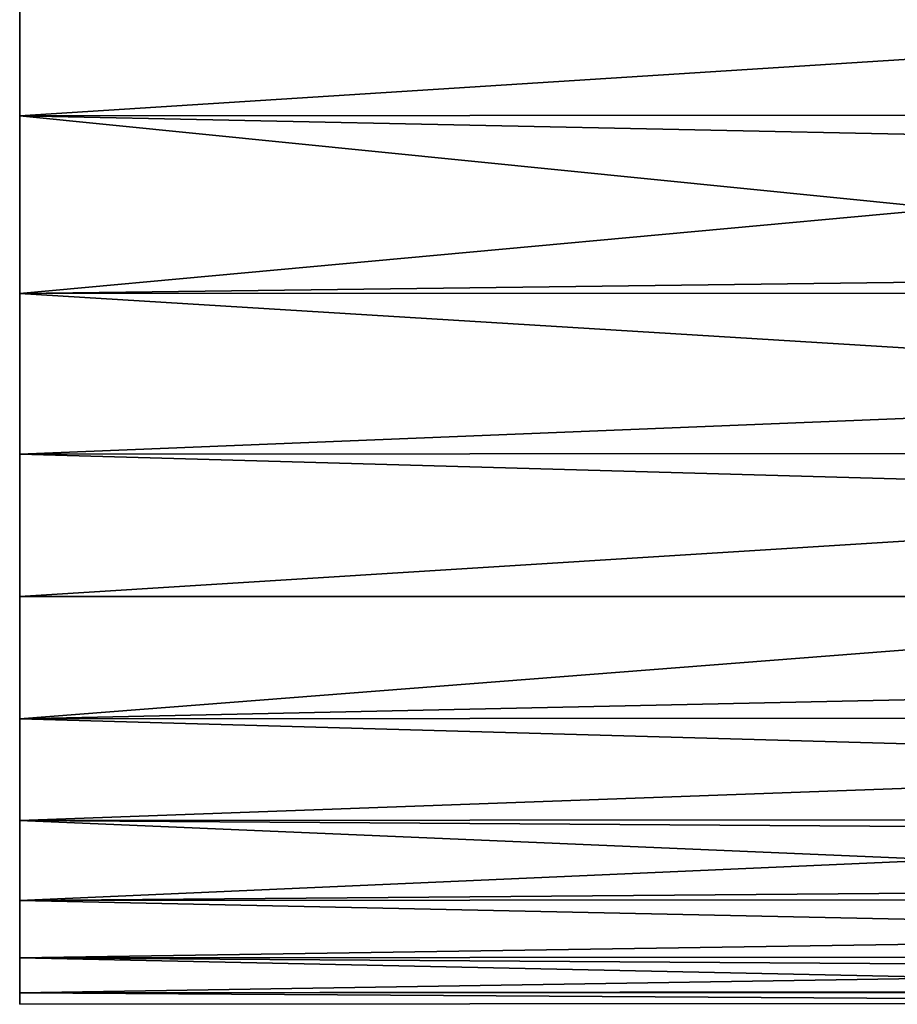
# Model space of a CAD drawing. Extents: x -0.037 to 0.037, y -0.85 to 0.
# Drawn here: x 0.023 to 0.03, y -0.064 to -0.055 of the extents above; entities that cross this region are included whole.
import ezdxf

# ---------------------------------------------------------------- set-up
doc = ezdxf.new("R2010")
doc.units = 0
doc.layers.add('L14_HALTERING_FARBE6', color=7, linetype='CONTINUOUS')

msp = doc.modelspace()

# ---------------------------------------------------------------- linework, layer by layer
at = {"layer": 'L14_HALTERING_FARBE6', "color": 253}
for points, invisible_edges in [([(0.023, -0.056158, 0.181272), (0.023, -0.056158, 0.214528), (0.023, -0.054559, 0.215855), (0.023, -0.056158, 0.181272)], 13), ([(0.023, -0.056158, 0.181272), (0.023, -0.054559, 0.215855), (0.023, -0.054559, 0.179945), (0.023, -0.056158, 0.181272)], 11), ([(0.036, -0.055331, 0.180555), (0.023, -0.056158, 0.181272), (0.023, -0.054559, 0.179945), (0.036, -0.055331, 0.180555)], 8), ([(0.036, -0.055331, 0.215245), (0.023, -0.054559, 0.215855), (0.023, -0.056158, 0.214528), (0.036, -0.055331, 0.215245)], 8), ([(0.036, -0.056152, 0.181279), (0.023, -0.056158, 0.181272), (0.036, -0.055331, 0.180555), (0.036, -0.056152, 0.181279)], 8), ([(0.036, -0.056152, 0.214521), (0.036, -0.055331, 0.215245), (0.023, -0.056158, 0.214528), (0.036, -0.056152, 0.214521)], 8), ([(0.036, -0.056431, 0.181526), (0.023, -0.056158, 0.181272), (0.036, -0.056152, 0.181279), (0.036, -0.056431, 0.181526)], 8), ([(0.036, -0.056431, 0.214274), (0.036, -0.056152, 0.214521), (0.023, -0.056158, 0.214528), (0.036, -0.056431, 0.214274)], 8), ([(0.023, -0.057627, 0.182742), (0.023, -0.057627, 0.213058), (0.023, -0.056158, 0.214528), (0.023, -0.057627, 0.182742)], 13), ([(0.023, -0.057627, 0.182742), (0.023, -0.056158, 0.214528), (0.023, -0.056158, 0.181272), (0.023, -0.057627, 0.182742)], 11), ([(0.036, -0.057465, 0.182566), (0.023, -0.056158, 0.181272), (0.036, -0.056431, 0.181526), (0.036, -0.057465, 0.182566)], 8), ([(0.023, -0.057627, 0.182742), (0.023, -0.056158, 0.181272), (0.036, -0.057465, 0.182566), (0.023, -0.057627, 0.182742)], 8), ([(0.023, -0.056158, 0.214528), (0.023, -0.057627, 0.213058), (0.036, -0.056431, 0.214274), (0.023, -0.056158, 0.214528)], 8), ([(0.036, -0.056431, 0.214274), (0.023, -0.057627, 0.213058), (0.036, -0.057465, 0.213234), (0.036, -0.056431, 0.214274)], 8), ([(0.036, -0.057622, 0.182746), (0.023, -0.057627, 0.182742), (0.036, -0.057465, 0.182566), (0.036, -0.057622, 0.182746)], 8), ([(0.036, -0.057465, 0.213234), (0.023, -0.057627, 0.213058), (0.036, -0.057622, 0.213054), (0.036, -0.057465, 0.213234)], 8), ([(0.036, -0.058429, 0.183671), (0.023, -0.057627, 0.182742), (0.036, -0.057622, 0.182746), (0.036, -0.058429, 0.183671)], 8), ([(0.023, -0.057627, 0.213058), (0.036, -0.058429, 0.212129), (0.036, -0.057622, 0.213054), (0.023, -0.057627, 0.213058)], 8), ([(0.023, -0.058955, 0.184341), (0.023, -0.058955, 0.211459), (0.023, -0.057627, 0.213058), (0.023, -0.058955, 0.184341)], 13), ([(0.023, -0.058955, 0.184341), (0.023, -0.057627, 0.213058), (0.023, -0.057627, 0.182742), (0.023, -0.058955, 0.184341)], 11), ([(0.023, -0.058955, 0.184341), (0.023, -0.057627, 0.182742), (0.036, -0.058429, 0.183671), (0.023, -0.058955, 0.184341)], 8), ([(0.023, -0.057627, 0.213058), (0.023, -0.058955, 0.211459), (0.036, -0.058429, 0.212129), (0.023, -0.057627, 0.213058)], 8), ([(0.036, -0.058946, 0.184348), (0.023, -0.058955, 0.184341), (0.036, -0.058429, 0.183671), (0.036, -0.058946, 0.184348)], 8), ([(0.036, -0.058429, 0.212129), (0.023, -0.058955, 0.211459), (0.036, -0.058946, 0.211452), (0.036, -0.058429, 0.212129)], 8), ([(0.036, -0.059319, 0.184837), (0.023, -0.058955, 0.184341), (0.036, -0.058946, 0.184348), (0.036, -0.059319, 0.184837)], 8), ([(0.023, -0.058955, 0.211459), (0.036, -0.059319, 0.210963), (0.036, -0.058946, 0.211452), (0.023, -0.058955, 0.211459)], 8), ([(0.023, -0.06013, 0.186055), (0.023, -0.06013, 0.209745), (0.023, -0.058955, 0.211459), (0.023, -0.06013, 0.186055)], 13), ([(0.023, -0.06013, 0.186055), (0.023, -0.058955, 0.211459), (0.023, -0.058955, 0.184341), (0.023, -0.06013, 0.186055)], 11), ([(0.023, -0.06013, 0.186055), (0.023, -0.058955, 0.184341), (0.036, -0.059319, 0.184837), (0.023, -0.06013, 0.186055)], 8), ([(0.023, -0.058955, 0.211459), (0.023, -0.06013, 0.209745), (0.036, -0.059319, 0.210963), (0.023, -0.058955, 0.211459)], 8), ([(0.036, -0.060132, 0.186059), (0.023, -0.06013, 0.186055), (0.036, -0.059319, 0.184837), (0.036, -0.060132, 0.186059)], 8), ([(0.036, -0.059319, 0.210963), (0.023, -0.06013, 0.209745), (0.036, -0.060129, 0.209745), (0.036, -0.059319, 0.210963)], 8), ([(0.036, -0.060129, 0.209745), (0.023, -0.061141, 0.207929), (0.036, -0.060863, 0.20847), (0.036, -0.060129, 0.209745)], 8), ([(0.023, -0.06013, 0.209745), (0.023, -0.061141, 0.207929), (0.036, -0.060129, 0.209745), (0.023, -0.06013, 0.209745)], 8), ([(0.023, -0.061141, 0.187871), (0.023, -0.061141, 0.207929), (0.023, -0.06013, 0.209745), (0.023, -0.061141, 0.187871)], 13), ([(0.023, -0.061141, 0.187871), (0.023, -0.06013, 0.209745), (0.023, -0.06013, 0.186055), (0.023, -0.061141, 0.187871)], 11), ([(0.023, -0.061141, 0.187871), (0.023, -0.06013, 0.186055), (0.036, -0.060132, 0.186059), (0.023, -0.061141, 0.187871)], 8), ([(0.023, -0.061141, 0.187871), (0.036, -0.060132, 0.186059), (0.036, -0.060863, 0.18733), (0.023, -0.061141, 0.187871)], 8), ([(0.036, -0.06113, 0.187876), (0.023, -0.061141, 0.187871), (0.036, -0.060863, 0.18733), (0.036, -0.06113, 0.187876)], 8), ([(0.036, -0.060863, 0.20847), (0.023, -0.061141, 0.207929), (0.036, -0.06113, 0.207924), (0.036, -0.060863, 0.20847)], 8), ([(0.036, -0.061509, 0.188647), (0.023, -0.061141, 0.187871), (0.036, -0.06113, 0.187876), (0.036, -0.061509, 0.188647)], 8), ([(0.023, -0.061141, 0.207929), (0.036, -0.061509, 0.207153), (0.036, -0.06113, 0.207924), (0.023, -0.061141, 0.207929)], 8), ([(0.023, -0.06198, 0.189772), (0.023, -0.06198, 0.206028), (0.023, -0.061141, 0.207929), (0.023, -0.06198, 0.189772)], 13), ([(0.023, -0.06198, 0.189772), (0.023, -0.061141, 0.207929), (0.023, -0.061141, 0.187871), (0.023, -0.06198, 0.189772)], 11), ([(0.023, -0.06198, 0.189772), (0.023, -0.061141, 0.187871), (0.036, -0.061509, 0.188647), (0.023, -0.06198, 0.189772)], 8), ([(0.023, -0.061141, 0.207929), (0.023, -0.06198, 0.206028), (0.036, -0.061509, 0.207153), (0.023, -0.061141, 0.207929)], 8), ([(0.036, -0.061974, 0.189775), (0.023, -0.06198, 0.189772), (0.036, -0.061509, 0.188647), (0.036, -0.061974, 0.189775)], 8), ([(0.036, -0.061509, 0.207153), (0.023, -0.06198, 0.206028), (0.036, -0.061974, 0.206025), (0.036, -0.061509, 0.207153)], 8), ([(0.036, -0.062068, 0.190003), (0.023, -0.06198, 0.189772), (0.036, -0.061974, 0.189775), (0.036, -0.062068, 0.190003)], 8), ([(0.023, -0.06198, 0.206028), (0.036, -0.062068, 0.205797), (0.036, -0.061974, 0.206025), (0.023, -0.06198, 0.206028)], 8), ([(0.023, -0.062641, 0.191743), (0.023, -0.062641, 0.204057), (0.023, -0.06198, 0.206028), (0.023, -0.062641, 0.191743)], 13), ([(0.023, -0.062641, 0.191743), (0.023, -0.06198, 0.206028), (0.023, -0.06198, 0.189772), (0.023, -0.062641, 0.191743)], 11), ([(0.036, -0.062538, 0.191393), (0.023, -0.06198, 0.189772), (0.036, -0.062068, 0.190003), (0.036, -0.062538, 0.191393)], 8), ([(0.023, -0.062641, 0.191743), (0.023, -0.06198, 0.189772), (0.036, -0.062538, 0.191393), (0.023, -0.062641, 0.191743)], 8), ([(0.023, -0.06198, 0.206028), (0.023, -0.062641, 0.204057), (0.036, -0.062068, 0.205797), (0.023, -0.06198, 0.206028)], 8), ([(0.036, -0.062068, 0.205797), (0.023, -0.062641, 0.204057), (0.036, -0.062538, 0.204408), (0.036, -0.062068, 0.205797)], 8), ([(0.036, -0.062632, 0.191745), (0.023, -0.062641, 0.191743), (0.036, -0.062538, 0.191393), (0.036, -0.062632, 0.191745)], 8), ([(0.036, -0.062538, 0.204408), (0.023, -0.062641, 0.204057), (0.036, -0.062632, 0.204055), (0.036, -0.062538, 0.204408)], 8), ([(0.036, -0.062916, 0.19281), (0.023, -0.062641, 0.191743), (0.036, -0.062632, 0.191745), (0.036, -0.062916, 0.19281)], 8), ([(0.023, -0.062641, 0.204057), (0.036, -0.062916, 0.20299), (0.036, -0.062632, 0.204055), (0.023, -0.062641, 0.204057)], 8), ([(0.023, -0.063117, 0.193766), (0.023, -0.063117, 0.202034), (0.023, -0.062641, 0.204057), (0.023, -0.063117, 0.193766)], 13), ([(0.023, -0.063117, 0.193766), (0.023, -0.062641, 0.204057), (0.023, -0.062641, 0.191743), (0.023, -0.063117, 0.193766)], 11), ([(0.023, -0.063117, 0.193766), (0.023, -0.062641, 0.191743), (0.036, -0.062916, 0.19281), (0.023, -0.063117, 0.193766)], 8), ([(0.023, -0.062641, 0.204057), (0.023, -0.063117, 0.202034), (0.036, -0.062916, 0.20299), (0.023, -0.062641, 0.204057)], 8), ([(0.036, -0.063106, 0.193768), (0.023, -0.063117, 0.193766), (0.036, -0.062916, 0.19281), (0.036, -0.063106, 0.193768)], 8), ([(0.036, -0.062916, 0.20299), (0.023, -0.063117, 0.202034), (0.036, -0.063106, 0.202032), (0.036, -0.062916, 0.20299)], 8), ([(0.036, -0.063201, 0.194249), (0.023, -0.063117, 0.193766), (0.036, -0.063106, 0.193768), (0.036, -0.063201, 0.194249)], 8), ([(0.023, -0.063117, 0.202034), (0.036, -0.063201, 0.201552), (0.036, -0.063106, 0.202032), (0.023, -0.063117, 0.202034)], 8), ([(0.023, -0.063404, 0.195824), (0.023, -0.063404, 0.199976), (0.023, -0.063117, 0.202034), (0.023, -0.063404, 0.195824)], 13), ([(0.023, -0.063404, 0.195824), (0.023, -0.063117, 0.202034), (0.023, -0.063117, 0.193766), (0.023, -0.063404, 0.195824)], 11), ([(0.036, -0.063392, 0.195703), (0.023, -0.063117, 0.193766), (0.036, -0.063201, 0.194249), (0.036, -0.063392, 0.195703)], 8), ([(0.023, -0.063404, 0.195824), (0.023, -0.063117, 0.193766), (0.036, -0.063392, 0.195703), (0.023, -0.063404, 0.195824)], 8), ([(0.023, -0.063117, 0.202034), (0.023, -0.063404, 0.199976), (0.036, -0.063201, 0.201552), (0.023, -0.063117, 0.202034)], 8), ([(0.036, -0.063201, 0.201552), (0.023, -0.063404, 0.199976), (0.036, -0.063392, 0.200097), (0.036, -0.063201, 0.201552)], 8), ([(0.023, -0.063404, 0.195824), (0.036, -0.063392, 0.195703), (0.036, -0.0634, 0.195824), (0.023, -0.063404, 0.195824)], 8), ([(0.036, -0.063392, 0.200097), (0.023, -0.063404, 0.199976), (0.036, -0.0634, 0.199976), (0.036, -0.063392, 0.200097)], 8), ([(0.036, -0.063488, 0.197167), (0.023, -0.063404, 0.195824), (0.036, -0.0634, 0.195824), (0.036, -0.063488, 0.197167)], 8), ([(0.023, -0.063404, 0.199976), (0.036, -0.063488, 0.198633), (0.036, -0.0634, 0.199976), (0.023, -0.063404, 0.199976)], 8), ([(0.023, -0.063404, 0.199976), (0.023, -0.063404, 0.195824), (0.023, -0.0635, 0.1979), (0.023, -0.063404, 0.199976)], 9), ([(0.023, -0.0635, 0.1979), (0.023, -0.063404, 0.195824), (0.036, -0.063488, 0.197167), (0.023, -0.0635, 0.1979)], 8), ([(0.023, -0.063404, 0.199976), (0.023, -0.0635, 0.1979), (0.036, -0.063488, 0.198633), (0.023, -0.063404, 0.199976)], 8), ([(0.036, -0.063488, 0.198633), (0.023, -0.0635, 0.1979), (0.036, -0.063488, 0.1979), (0.036, -0.063488, 0.198633)], 8), ([(0.023, -0.0635, 0.1979), (0.036, -0.063488, 0.197167), (0.036, -0.063488, 0.1979), (0.023, -0.0635, 0.1979)], 8)]:
    msp.add_3dface(points, dxfattribs=dict(at, invisible_edges=invisible_edges))

doc.saveas('drawing.dxf')
